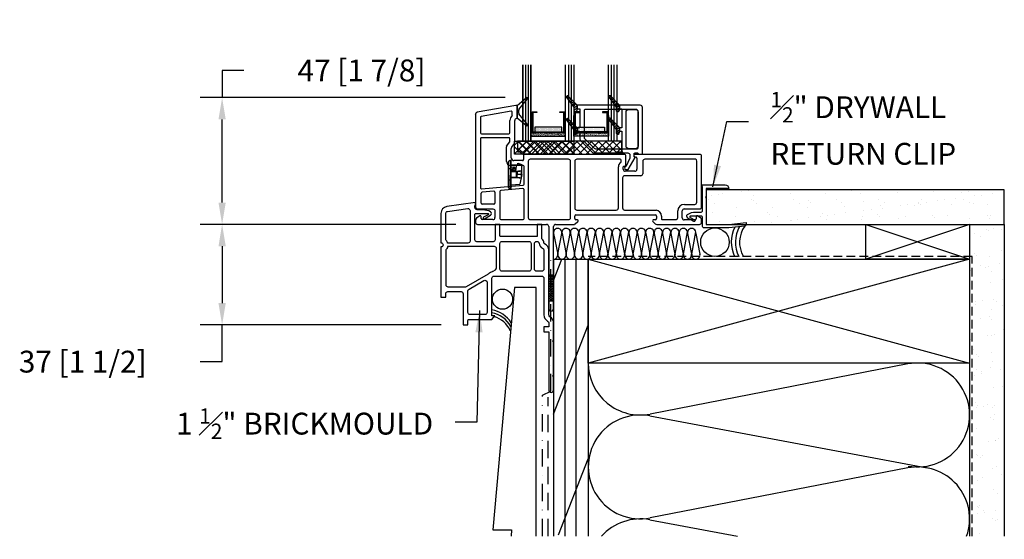
# Model space of a CAD drawing. Extents: x -466 to 18575, y -2173 to 2539.
# Drawn here: x 9860 to 10221, y 187 to 378 of the extents above; entities that cross this region are included whole.
import ezdxf

# ---------------------------------------------------------------- set-up
doc = ezdxf.new("R2010")
doc.units = 0
doc.header["$MEASUREMENT"] = 0
for name, pattern in [('DASHDOT2', [12.7, 6.35, -3.175, 0, -3.175]), ('DASHED2', [9.525, 6.35, -3.175]), ('HIDDEN2', [4.7625, 3.175, -1.5875])]:
    doc.linetypes.add(name, pattern=pattern)
doc.layers.get('0').update_dxf_attribs({"linetype": 'CONTINUOUS'})
for name, color, linetype in [('DIMENSIONS_COMPONENTS', 9, 'CONTINUOUS'), ('GLAZING_DUAL', 2, 'CONTINUOUS'), ('GLAZING_TRI', 2, 'CONTINUOUS'), ('NOTES', 2, 'CONTINUOUS'), ('WALL ASSEMBLY_2X6_SIDING', 7, 'CONTINUOUS'), ('WINDOW_BRICKMOULD', 3, 'CONTINUOUS'), ('WINDOW_FRAME', 3, 'CONTINUOUS')]:
    doc.layers.add(name, color=color, linetype=linetype)
doc.styles.add('ROMANS', font='romans.shx')
doc.styles.get("Standard").update_dxf_attribs({"font": 'romans.shx', "height": 1.5})
doc.dimstyles.new('SCALE 4 DIMENSION', dxfattribs={"dimscale": 4, "dimtxt": 2, "dimasz": 2, "dimexe": 2, "dimexo": 2, "dimgap": 2, "dimtad": 0, "dimtih": 1, "dimtoh": 1, "dimdec": 0, "dimzin": 0, "dimdsep": 46, "dimtxsty": 'ROMANS', "dimcen": 0, "dimclrd": 256, "dimclre": 256, "dimclrt": 256, "dimadec": 0, "dimazin": 0, "dimtfac": 1, "dimtdec": 0, "dimtofl": 0, "dimtmove": 1, "dimatfit": 3, "dimfxl": 1, "dimtolj": 1, "dimtzin": 0, "dimarcsym": 0})
pattern_1 = [(45, (-203.2303, -145.78914), (-0.561266, 0.561266), [])]
pattern_2 = [(135, (237.6303, -145.78914), (0.561266, 0.561266), [])]
pattern_3 = [(45, (-201.4803, -144.7728), (-0.561266, 0.561266), [])]

# ---------------------------------------------------------------- blocks, each defined once
blk = doc.blocks.new('*D6')
at = {"layer": 'DIMENSIONS_COMPONENTS', "lineweight": -2, "transparency": 16777216}
for p, q in [((9942.37, 358.95), (9934.37, 358.95)), ((9934.37, 358.95), (9934.37, 349.01)), ((10038.01, 349.01), (9926.37, 349.01)), ((9934.37, 310.48), (9934.37, 341.01)), ((10019.97, 302.48), (9926.37, 302.48))]:
    blk.add_line(p, q, dxfattribs=at)
at = {"layer": 'DIMENSIONS_COMPONENTS', "transparency": 16777216}
for points in [[(9933.04, 341.01), (9935.7, 341.01), (9934.37, 349.01)], [(9933.04, 310.48), (9935.7, 310.48), (9934.37, 302.48)]]:
    blk.add_solid(points, dxfattribs=at)
at = {"layer": 'DIMENSIONS_COMPONENTS', "transparency": 16777216, "insert": (9985.42, 358.95), "char_height": 8, "attachment_point": 5, "style": 'ROMANS'}
blk.add_mtext('\\A1;47 [1 7/8]', dxfattribs=at)
blk = doc.blocks.new('*D7')
at = {"layer": 'DIMENSIONS_COMPONENTS', "lineweight": -2, "transparency": 16777216}
for p, q in [((10019.97, 302.48), (9926.37, 302.48)), ((9934.37, 294.48), (9934.37, 273.65)), ((10014.65, 265.65), (9926.37, 265.65)), ((9934.37, 252.18), (9934.37, 265.65)), ((9926.37, 252.18), (9934.37, 252.18))]:
    blk.add_line(p, q, dxfattribs=at)
at = {"layer": 'DIMENSIONS_COMPONENTS', "transparency": 16777216}
for points in [[(9933.04, 294.48), (9935.7, 294.48), (9934.37, 302.48)], [(9933.04, 273.65), (9935.7, 273.65), (9934.37, 265.65)]]:
    blk.add_solid(points, dxfattribs=at)
at = {"layer": 'DIMENSIONS_COMPONENTS', "transparency": 16777216, "insert": (9883.32, 252.18), "char_height": 8, "attachment_point": 5, "style": 'ROMANS'}
blk.add_mtext('\\A1;37 [1 1/2]', dxfattribs=at)
blk = doc.blocks.new('PVC DRYWALL RETURN 0.5in.')
at = {"color": 0}
blk.add_lwpolyline([(0.89, -15.75, -0.414214), (0.38, -15.24), (0.38, -11.94, 0.414214), (-0.13, -11.43), (-4.05, -11.43, 0.767327), (-4.18, -11.9), (-2.57, -12.83, -1), (-2.89, -13.38), (-5.08, -12.12, -0.547512), (-5.14, -10.83, -0.154786), (-2.21, -9.91), (-0.13, -9.91, 0.414214), (0.38, -9.4), (0.38, -0.76), (0, 0), (8.64, 0, -0.414214), (9.91, -1.27), (1.65, -1.27), (1.65, -4.27), (1.4, -4.52), (1.65, -4.78), (1.65, -14.48), (9.91, -14.48), (16.26, -13.72), (16.26, -14.54, -0.379651), (15.81, -15.05), (9.98, -15.75)], format="xyb", close=True, dxfattribs=at)
blk = doc.blocks.new('2X6 WALL SILL DETAIL_DRYWALL RETURN_BRICKMOULD')
h = blk.add_hatch()
h.set_pattern_fill('AR-SAND', color=9, scale=5, style=0)
h.set_pattern_definition([(37.5, (725.5244, 307.08), (-0.31497, 9.63412), [0, -7.6, 0, -8.5, 0, -8.125]), (7.5, (725.524, 307.08), (8.84888, 14.11073), [0, -4.1, 0, -6.85, 0, -2.625]), (327.5, (719.3744, 307.08), (15.57071, 0.028295), [0, -2.5, 0, -9, 0, -11.75]), (317.5, (719.374, 307.08), (15.03063, 4.38838), [0, -1.25, 0, -5.9, 0, -6.75])])
h.paths.add_polyline_path([(165.1, 12.7), (165.1, 25.4), (55.88, 25.4), (55.88, 12.7)])
h.paths.add_polyline_path([(152.4, -102.74), (165.1, -102.74), (165.1, 12.7), (152.4, 12.7)])
at = {"color": 1}
for p, q in [((114.4, 12.7), (152.4, 0)), ((152.4, 12.7), (114.4, 0)), ((0.03, 9.42), (1.51, 1.83)), ((1.56, 1.82), (3.09, 9.99)), ((3.1, 9.42), (4.57, 1.83)), ((4.63, 1.82), (6.16, 9.99)), ((6.16, 9.42), (7.64, 1.83)), ((7.69, 1.82), (9.23, 9.99)), ((9.23, 9.42), (10.71, 1.83)), ((10.76, 1.82), (12.29, 9.99)), ((12.28, 9.42), (13.76, 1.83)), ((13.81, 1.82), (15.34, 9.99)), ((15.35, 9.42), (16.82, 1.83)), ((16.88, 1.82), (18.41, 9.99)), ((18.41, 9.42), (19.89, 1.83)), ((19.94, 1.82), (21.48, 9.99)), ((21.48, 9.42), (22.96, 1.83)), ((23.01, 1.82), (24.54, 9.99)), ((24.55, 9.42), (26.02, 1.83)), ((26.08, 1.82), (27.61, 9.99)), ((27.61, 9.42), (29.09, 1.83)), ((29.15, 1.82), (30.68, 9.99)), ((30.68, 9.42), (32.16, 1.83)), ((32.21, 1.82), (33.75, 9.99)), ((33.75, 9.42), (35.22, 1.83)), ((35.28, 1.82), (36.81, 9.99)), ((36.81, 9.42), (38.29, 1.83)), ((38.35, 1.82), (39.88, 9.99)), ((39.88, 9.42), (41.36, 1.83)), ((41.41, 1.82), (42.95, 9.99)), ((42.95, 9.42), (44.43, 1.83)), ((44.48, 1.82), (46.01, 9.99)), ((46.02, 9.42), (47.49, 1.83)), ((46.02, 9.42), (47.49, 1.83)), ((47.55, 1.82), (49.08, 9.99)), ((49.08, 9.42), (50.56, 1.83)), ((50.61, 1.82), (52.15, 9.99)), ((52.15, 9.42), (53.63, 1.83)), ((0, -7.89), (3.06, 0)), ((4.08, 0), (4.08, -101.6)), ((8.17, 0), (8.17, -101.6)), ((152.4, 0), (12.7, -38.1)), ((12.7, 0), (152.4, -38.1)), ((0, -56.89), (12.7, -24.18)), ((129.71, -38.45), (35.39, -56.8)), ((35.26, -57.48), (136.86, -76.53)), ((1.86, -101.1), (12.7, -73.18)), ((129.71, -76.55), (35.39, -94.9)), ((35.26, -95.58), (67.39, -101.6))]:
    blk.add_line(p, q, dxfattribs=at)
at = {"color": 9}
for p, q in [((152.4, 12.7), (152.4, -101.6)), ((165.1, 12.7), (165.1, -101.6))]:
    blk.add_line(p, q, dxfattribs=at)
at = {"color": 254}
blk.add_line((152.4, 12.7), (165.1, 12.7), dxfattribs=at)
at = {"color": 4}
for p, q in [((0, 0), (0, -101.6)), ((0, 0), (12.7, 0)), ((12.7, 0), (12.7, -101.6))]:
    blk.add_line(p, q, dxfattribs=at)
at = {"color": 9}
blk.add_lwpolyline([(55.88, 12.7), (165.1, 12.7), (165.1, 25.4), (55.88, 25.4)], close=True, dxfattribs=at)
at = {"color": 5}
for points in [[(114.4, 0), (114.4, 12.7), (152.4, 12.7), (152.4, 0)], [(12.7, -38.1), (12.7, 0), (152.4, 0), (152.4, -38.1)]]:
    blk.add_lwpolyline(points, close=True, dxfattribs=at)
at = {"color": 2, "linetype": 'DASHDOT2'}
blk.add_lwpolyline([(-4, -101.6), (-4, -49.91), (-1, -48.45), (-1, 0)], dxfattribs=at)
at = {"color": 3, "linetype": 'HIDDEN2'}
blk.add_lwpolyline([(153.35, -101.6), (153.35, 1), (12.65, 1), (12.65, 1), (12.65, 1)], dxfattribs=at)
at = {"color": 2}
blk.add_lwpolyline([(-6.34, -101.6), (-6.34, -10.41), (-14.28, -10.41), (-22.22, -99.31), (-15.37, -99.31), (-15.57, -101.6)], dxfattribs=at)
at = {"color": 5, "linetype": 'DASHED2'}
blk.add_lwpolyline([(-2, -101.6), (-2, -50.59)], dxfattribs=at)
at = {"color": 2, "linetype": 'Continuous'}
blk.add_circle((59.11, 6.22), 5.22, dxfattribs=at)
at = {"color": 2}
blk.add_circle((-18.7, -14.69), 3.7, dxfattribs=at)
at = {"color": 1}
for centre, radius, start, end in [((1.53, 9.71), 1.53, 349.3803, 191.0082), ((4.6, 9.71), 1.53, 349.3803, 191.0082), ((7.67, 9.71), 1.53, 349.3803, 191.0082), ((10.73, 9.71), 1.53, 349.3803, 191.0082), ((13.78, 9.71), 1.53, 349.3803, 191.0082), ((16.85, 9.71), 1.53, 349.3803, 191.0082), ((19.92, 9.71), 1.53, 349.3803, 191.0082), ((22.98, 9.71), 1.53, 349.3803, 191.0082), ((26.05, 9.71), 1.53, 349.3803, 191.0082), ((29.12, 9.71), 1.53, 349.3803, 191.0082), ((32.19, 9.71), 1.53, 349.3803, 191.0082), ((35.25, 9.71), 1.53, 349.3803, 191.0082), ((38.32, 9.71), 1.53, 349.3803, 191.0082), ((41.39, 9.71), 1.53, 349.3803, 191.0082), ((44.45, 9.71), 1.53, 349.3803, 191.0082), ((47.52, 9.71), 1.53, 349.3803, 191.0082), ((50.59, 9.71), 1.53, 349.3803, 191.0082), ((0, 1.53), 1.53, 270, 11.0082), ((3.07, 1.53), 1.53, 169.3803, 11.0082), ((6.13, 1.53), 1.53, 169.3803, 270), ((6.13, 1.53), 1.53, 270, 11.0082), ((9.2, 1.53), 1.53, 169.3803, 11.0082), ((12.27, 1.53), 1.53, 169.3803, 270), ((12.25, 1.53), 1.53, 270, 11.0082), ((15.32, 1.53), 1.53, 169.3803, 11.0082), ((18.38, 1.53), 1.53, 169.3803, 270), ((18.38, 1.53), 1.53, 270, 11.0082), ((21.45, 1.53), 1.53, 169.3803, 11.0082), ((24.52, 1.53), 1.53, 169.3803, 270), ((24.52, 1.53), 1.53, 270, 11.0082), ((27.59, 1.53), 1.53, 169.3803, 11.0082), ((30.65, 1.53), 1.53, 169.3803, 270), ((30.65, 1.53), 1.53, 270, 11.0082), ((33.72, 1.53), 1.53, 169.3803, 11.0082), ((36.79, 1.53), 1.53, 169.3803, 270), ((36.79, 1.53), 1.53, 270, 11.0082), ((39.85, 1.53), 1.53, 169.3803, 11.0082), ((42.92, 1.53), 1.53, 169.3803, 270), ((42.92, 1.53), 1.53, 270, 11.0082), ((45.99, 1.53), 1.53, 169.3803, 11.0082), ((45.99, 1.53), 1.53, 270, 11.0082), ((49.05, 1.53), 1.53, 169.3803, 11.0082), ((52.12, 1.53), 1.53, 169.3803, 270), ((52.12, 1.53), 1.53, 270, 11.0082), ((31.75, -38.1), 19.05, 180, 281.0082), ((133.35, -57.15), 19.05, 259.3803, 101.0082), ((31.75, -76.2), 19.05, 79.3803, 281.0082), ((133.35, -95.25), 19.05, 340.5288, 101.0082), ((31.75, -114.3), 19.05, 79.3803, 138.1897)]:
    blk.add_arc(centre, radius, start, end, dxfattribs=at)
at = {"color": 2, "linetype": 'Continuous'}
for centre, radius, start, end in [((77.74, 6.22), 12.64, 154.3463, 204.3692), ((77.92, 6.22), 11.32, 149.8477, 207.4317), ((78.11, 6.22), 10, 143.7565, 211.4197)]:
    blk.add_arc(centre, radius, start, end, dxfattribs=at)
at = {"color": 2}
for centre, start, end in [((-24.06, -28.42), 30.8771, 81.5283), ((-24.4, -29.36), 28.315, 79.5495), ((-24.8, -30.44), 24.9337, 72.0878)]:
    blk.add_arc(centre, 9.87, start, end, dxfattribs=at)
blk = doc.blocks.new('PVC FRAME 2100')
h = blk.add_hatch()
h.set_pattern_fill('ANSI37', color=256, scale=5.08, style=0)
h.set_pattern_definition([(45, (859.476, 465.6769), (-0.4490128, 0.4490128), []), (135, (859.476, 465.6769), (-0.4490128, -0.4490128), [])])
h.paths.add_polyline_path([(-1.78, -5.71), (0, -5.71), (0, -15.24), (-1.78, -15.24)])
at = {"color": 0}
for p, q in [((-9.98, 59.16), (-13.38, 56.24)), ((-12.7, 54.85), (-9.55, 58.73)), ((-13.78, 56.37), (-27.95, 53.87)), ((-15.56, 54.25), (-26.48, 52.32)), ((-13.34, 51.85), (-13.34, 55.99)), ((-13.29, 56.03), (-13.29, 51.79)), ((-12.78, 53.5), (-12.78, 54.61)), ((-26.8, 51.95), (-26.8, 46.3)), ((-16.01, 46.3), (-16.01, 50.77)), ((-15.12, 52.89), (-15.12, 53.87)), ((-14.23, 42.82), (-14.23, 50.77)), ((-13.29, 51.79), (-9.98, 48.95)), ((-9.55, 49.38), (-12.7, 53.26)), ((-26.8, 44.14), (-26.8, 26.16)), ((-26.42, 45.92), (-16.39, 45.92)), ((-16.39, 44.52), (-26.42, 44.52)), ((-16.01, 43.26), (-16.01, 44.14)), ((-17.28, 35.82), (-17.28, 41.2)), ((-17.22, 41.42), (-16.08, 43.04)), ((-15.5, 37.1), (-15.5, 40.52)), ((-15.37, 40.96), (-14.37, 42.38)), ((-11.44, 36.1), (-14.5, 36.1)), ((-11.06, 37.65), (-11.06, 36.48)), ((25.76, 38.41), (-10.3, 38.41)), ((5.46, 36.63), (-8.52, 36.63)), ((24.36, 36.63), (8.51, 36.63)), ((24.74, 35.78), (24.74, 36.25)), ((26.52, 34.4), (26.52, 37.65)), ((29.44, 38.03), (29.44, 37.9)), ((29.64, 37.62), (30.26, 37.39)), ((53.47, 38.41), (29.82, 38.41)), ((30.51, 37.03), (30.51, 32.95)), ((51.94, 36.63), (33.43, 36.63)), ((54.23, 19.17), (54.23, 37.65)), ((-11.19, 34.32), (-15.78, 34.32)), ((-10.81, 27.5), (-10.81, 33.94)), ((-9.28, 35.87), (-9.28, 15.24)), ((6.22, 15.24), (6.22, 35.87)), ((7.75, 35.87), (7.75, 18.74)), ((23.73, 18.74), (23.73, 33.79)), ((25.51, 32.95), (25.51, 33.79)), ((25.81, 34.09), (26.22, 34.09)), ((32.67, 35.87), (32.67, 31.3)), ((52.46, 20.82), (52.46, 35.87)), ((25.25, 29.78), (25.25, 18.74)), ((31.91, 30.54), (26.01, 30.54)), ((29.75, 32.19), (26.27, 32.19)), ((-26.39, 25.79), (-11.15, 27.12)), ((-11.22, 25.84), (-19.34, 25.13)), ((-10.81, 14.86), (-10.81, 25.46)), ((-26.55, 20.57), (-26.55, 24.15)), ((-21.88, 24.91), (-26.2, 24.53)), ((-21.47, 24.53), (-21.47, 20.57)), ((-19.69, 24.75), (-19.69, 14.86)), ((-27.82, 18.42), (-26.93, 18.42)), ((-21.85, 20.19), (-26.17, 20.19)), ((47.88, 18.41), (53.47, 18.41)), ((47.9, 20.06), (51.7, 20.06)), ((-27.03, 15.82), (-28.26, 14.96)), ((-26.55, 14.86), (-26.55, 15.57)), ((-22.23, 14.48), (-26.17, 14.48)), ((-21.47, 17.74), (-21.47, 15.24)), ((-19.31, 14.48), (-11.19, 14.48)), ((-8.52, 14.48), (5.46, 14.48)), ((7.75, 14.86), (7.75, 15.8)), ((8.15, 16.21), (37.31, 16.21)), ((8.82, 14.45), (8.15, 14.45)), ((8.51, 17.98), (22.97, 17.98)), ((26.01, 17.98), (37.57, 17.98)), ((37.31, 14.45), (36.65, 14.45)), ((37.72, 15.8), (37.72, 14.86)), ((39.51, 15.8), (39.51, 14.86)), ((39.51, 14.86), (39.51, 14.81)), ((39.83, 14.48), (44.72, 14.48)), ((45.48, 15.24), (45.48, 17.65)), ((47.12, 15.11), (47.12, 17.66)), ((52.2, 15.57), (52.2, 14.73)), ((53.91, 14.96), (52.68, 15.82)), ((-28.58, 14.34), (-28.58, 13.46)), ((-27.82, 12.7), (-2.54, 12.7)), ((-1.78, 11.94), (-1.78, -18.16)), ((0, -18.16), (0, 11.94)), ((0.76, 12.7), (7.67, 12.7)), ((7.96, 12.92), (8.84, 13.8)), ((36.38, 13.8), (37.26, 12.92)), ((37.79, 12.7), (53.44, 12.7)), ((51.82, 14.35), (47.88, 14.35)), ((54.23, 13.49), (54.23, 14.37))]:
    blk.add_line(p, q, dxfattribs=at)
for p, q in [((-1.78, -5.71), (-1.78, -15.24)), ((-1.78, -5.71), (0, -5.71)), ((0, -15.24), (0, -5.71)), ((-1.78, -15.24), (0, -15.24))]:
    blk.add_line(p, q)
blk.add_lwpolyline([(-28.58, 53.12, -0.36397), (-27.95, 53.87, 0.36397), (-28.58, 53.12), (-28.58, 19.17, 0.414214), (-27.82, 18.41), (-22.23, 18.41, -0.414214), (-21.46, 17.65)], format="xyb", dxfattribs=at)
for centre, radius, start, end in [((-9.79, 58.92), 0.305, 320.9378, 130.6548), ((-9.79, 58.92), 0.305, 320.9378, 130.6548), ((-15.5, 53.87), 0.38, 0, 100), ((-15.5, 53.87), 0.38, 0, 100), ((-13.72, 55.99), 0.38, 0, 100), ((-13.72, 55.99), 0.38, 0, 100), ((-13.6, 56.03), 0.305, 360, 44.5939), ((-13.6, 56.03), 0.305, 360, 44.5939), ((-12.4, 54.61), 0.381, 140.9378, 180), ((-12.4, 54.61), 0.381, 140.9378, 180), ((-26.42, 51.95), 0.38, 100, 180), ((-26.42, 51.95), 0.38, 100, 180), ((-13.44, 50.77), 2.57, 134.0897, 180), ((-13.44, 50.77), 2.57, 134.0897, 180), ((-15.5, 52.89), 0.38, 314.0897, 0), ((-15.5, 52.89), 0.38, 314.0897, 0), ((-13.44, 50.77), 0.794, 100.4882, 180), ((-13.44, 50.77), 0.794, 100.4882, 180), ((-13.64, 51.85), 0.305, 280.4882, 0), ((-13.64, 51.85), 0.305, 280.4882, 0), ((-12.4, 53.5), 0.381, 180, 219.0622), ((-12.4, 53.5), 0.381, 180, 219.0622), ((-9.79, 49.19), 0.305, 229.3452, 39.0622), ((-9.79, 49.19), 0.305, 229.3452, 39.0622), ((-26.42, 46.3), 0.38, 180, 270), ((-26.42, 46.3), 0.38, 180, 270), ((-26.42, 44.14), 0.38, 90, 180), ((-26.42, 44.14), 0.38, 90, 180), ((-16.39, 46.3), 0.38, 270, 0), ((-16.39, 46.3), 0.38, 270, 0), ((-16.39, 44.14), 0.38, 0, 90), ((-16.39, 44.14), 0.38, 0, 90), ((-16.9, 41.2), 0.38, 145, 180), ((-16.9, 41.2), 0.38, 145, 180), ((-16.39, 43.26), 0.38, 325, 360), ((-16.39, 43.26), 0.38, 325, 360), ((-14.74, 40.52), 0.762, 145, 180), ((-14.74, 40.52), 0.762, 145, 180), ((-15, 42.82), 0.762, 325, 360), ((-15, 42.82), 0.762, 325, 360), ((-14.5, 37.1), 1, 180, 270), ((-14.5, 37.1), 1, 180, 270), ((-11.44, 36.48), 0.381, 270, 0), ((-11.44, 36.48), 0.381, 270, 0), ((-10.3, 37.65), 0.762, 90, 180), ((-10.3, 37.65), 0.762, 90, 180), ((-8.52, 35.87), 0.76, 90, 180), ((-8.52, 35.87), 0.76, 90, 180), ((5.46, 35.87), 0.76, 0, 90), ((8.51, 35.87), 0.76, 90, 180), ((24.36, 36.25), 0.38, 0, 90), ((24.36, 36.25), 0.38, 0, 90), ((25.76, 37.65), 0.762, 0, 90), ((25.76, 37.65), 0.762, 0, 90), ((29.82, 38.03), 0.381, 90, 180), ((29.82, 38.03), 0.381, 90, 180), ((29.75, 37.9), 0.305, 180, 250), ((29.75, 37.9), 0.305, 180, 250), ((30.13, 37.03), 0.381, 0, 70), ((30.13, 37.03), 0.381, 0, 70), ((33.43, 35.87), 0.76, 90, 180), ((33.43, 35.87), 0.76, 90, 180), ((51.7, 35.91), 0.76, 357.109, 71.7254), ((51.7, 35.91), 0.76, 357.109, 71.7254), ((53.47, 37.65), 0.76, 0, 90), ((-15.78, 35.82), 1.5, 180, 270), ((-15.78, 35.82), 1.5, 180, 270), ((-11.19, 33.94), 0.38, 0, 90), ((-11.19, 33.94), 0.38, 0, 90), ((25.81, 33.79), 2.08, 125.9771, 180), ((25.81, 33.79), 2.08, 125.9771, 180), ((24.36, 35.78), 0.38, 305.9771, 0), ((24.36, 35.78), 0.38, 305.9771, 0), ((25.81, 33.79), 0.305, 90, 180), ((25.81, 33.79), 0.305, 90, 180), ((26.27, 32.95), 0.762, 180, 270), ((26.27, 32.95), 0.762, 180, 270), ((26.22, 34.4), 0.305, 270, 360), ((26.22, 34.4), 0.305, 270, 360), ((29.75, 32.95), 0.762, 270, 0), ((29.75, 32.95), 0.762, 270, 0), ((26.01, 29.78), 0.76, 90, 180), ((26.01, 29.78), 0.76, 90, 180), ((31.91, 31.3), 0.76, 270, 360), ((31.91, 31.3), 0.76, 270, 360), ((-26.42, 26.16), 0.38, 180, 275), ((-26.42, 26.16), 0.38, 180, 275), ((-11.19, 25.46), 0.38, 0, 95), ((-11.19, 25.46), 0.38, 0, 95), ((-11.19, 27.5), 0.38, 275, 0), ((-11.19, 27.5), 0.38, 275, 0), ((-26.17, 24.15), 0.38, 95, 180), ((-21.85, 24.53), 0.38, 0, 95), ((-19.31, 24.75), 0.38, 95, 180), ((-19.31, 24.75), 0.38, 95, 180), ((-26.17, 20.57), 0.38, 180, 270), ((-21.85, 20.57), 0.38, 270, 0), ((8.51, 18.74), 0.76, 180, 270), ((22.97, 18.74), 0.76, 270, 0), ((26.01, 18.74), 0.76, 180, 270), ((47.9, 17.65), 2.41, 90, 180), ((47.9, 17.65), 2.41, 90, 180), ((47.88, 17.66), 0.76, 90, 180), ((47.88, 17.66), 0.76, 90, 180), ((51.7, 20.82), 0.76, 270, 0), ((51.7, 20.82), 0.76, 270, 0), ((53.47, 19.17), 0.76, 270, 0), ((53.47, 19.17), 0.76, 270, 0), ((-27.82, 14.34), 0.762, 125, 180), ((-27.82, 14.34), 0.762, 125, 180), ((-26.85, 15.57), 0.305, 360, 125), ((-26.85, 15.57), 0.305, 360, 125), ((-26.17, 14.86), 0.381, 180, 270), ((-26.17, 14.86), 0.381, 180, 270), ((-22.23, 15.24), 0.762, 270, 360), ((-22.23, 15.24), 0.762, 270, 360), ((-19.31, 14.86), 0.38, 180, 270), ((-19.31, 14.86), 0.38, 180, 270), ((-11.19, 14.86), 0.38, 270, 0), ((-11.19, 14.86), 0.38, 270, 0), ((-8.52, 15.24), 0.76, 180, 270), ((-8.52, 15.24), 0.76, 180, 270), ((5.46, 15.24), 0.76, 270, 0), ((8.15, 15.8), 0.406, 90, 180), ((8.15, 15.8), 0.406, 90, 180), ((8.15, 14.86), 0.406, 180, 270), ((8.15, 14.86), 0.406, 180, 270), ((8.63, 14.12), 0.381, 302.7304, 59.9837), ((8.63, 14.12), 0.381, 302.7304, 59.9837), ((36.65, 14.07), 0.381, 90, 225), ((36.65, 14.07), 0.381, 90, 225), ((37.31, 15.8), 0.406, 0, 90), ((37.31, 15.8), 0.406, 0, 90), ((37.31, 14.86), 0.406, 270, 360), ((37.31, 14.86), 0.406, 270, 360), ((37.31, 15.8), 2.2, 0, 83.3675), ((37.31, 15.8), 2.2, 0, 83.3675), ((39.83, 14.8), 0.32, 178.6042, 270), ((39.83, 14.8), 0.32, 178.6042, 270), ((44.72, 15.24), 0.76, 270, 0), ((44.72, 15.24), 0.76, 270, 0), ((47.88, 15.11), 0.762, 180, 270), ((47.88, 15.11), 0.762, 180, 270), ((51.82, 14.73), 0.381, 270, 360), ((51.82, 14.73), 0.381, 270, 360), ((52.5, 15.57), 0.305, 55, 180), ((52.5, 15.57), 0.305, 55, 180), ((53.47, 14.34), 0.762, 2.7673, 55), ((53.47, 14.34), 0.762, 2.7673, 55), ((-27.82, 13.46), 0.76, 180, 270), ((-27.82, 13.46), 0.76, 180, 270), ((-2.54, 11.94), 0.76, 0, 90), ((-2.54, 11.94), 0.76, 0, 90), ((0.76, 11.94), 0.762, 90, 180), ((0.76, 11.94), 0.762, 90, 180), ((7.42, 13.46), 0.76, 270, 315), ((7.42, 13.46), 0.76, 270, 315), ((37.79, 13.46), 0.76, 225, 270), ((37.79, 13.46), 0.76, 225, 270), ((53.44, 13.49), 0.79, 270, 0), ((53.44, 13.49), 0.79, 270, 0), ((-0.89, -18.16), 0.889, 179.9999, 0.0001), ((-0.89, -18.16), 0.889, 179.9999, 0.0001)]:
    blk.add_arc(centre, radius, start, end, dxfattribs=at)
blk = doc.blocks.new('*X93')
at = {"color": 0}
for p, q in [((0.93, 1.686), (0.908, 1.709)), ((0.831, 1.538), (0.784, 1.584)), ((0.839, 1.566), (0.802, 1.602)), ((0.854, 1.586), (0.82, 1.62)), ((0.869, 1.606), (0.837, 1.638)), ((0.884, 1.626), (0.855, 1.655)), ((0.899, 1.646), (0.873, 1.673)), ((0.915, 1.666), (0.89, 1.691)), ((0.83, 1.503), (0.784, 1.55)), ((0.808, 1.49), (0.785, 1.513)), ((0.842, 1.244), (0.806, 1.28)), ((0.857, 1.264), (0.823, 1.298)), ((0.872, 1.285), (0.841, 1.316)), ((0.887, 1.305), (0.859, 1.333)), ((0.903, 1.325), (0.876, 1.351)), ((0.918, 1.345), (0.894, 1.369)), ((0.933, 1.365), (0.911, 1.387)), ((0.832, 1.183), (0.784, 1.231)), ((0.815, 1.165), (0.784, 1.196)), ((0.831, 1.22), (0.788, 1.262))]:
    blk.add_line(p, q, dxfattribs=at)
blk = doc.blocks.new('PVC GLAZING STOP 1.5in')
at = {"color": 3}
for points in [[(-3.39, 21.5), (-3.34, 21.57, 0.151981), (-3.2, 22.01), (-3.2, 23.59), (-6.51, 26.93, 1.000002), (-7.05, 26.39), (-4.4, 22.88), (-4.4, 21.93, 0.923971)], [(-0.82, 20.98, -0.414214), (0.2, 22), (2.61, 22, -0.414214), (3.63, 20.98), (3.63, 8.58, -0.414214), (2.61, 7.57), (0.2, 7.57, -0.414214), (-0.82, 8.58)], [(-3.39, 13.23), (-3.34, 13.3, 0.151981), (-3.2, 13.73), (-3.2, 15.32), (-6.51, 18.65, 1.000002), (-7.05, 18.11), (-4.4, 14.61), (-4.4, 13.66, 0.923971)]]:
    blk.add_lwpolyline(points, format="xyb", close=True, dxfattribs=at)
blk.add_lwpolyline([(-0.86, 0), (0, 0), (2.54, 4.39), (2.1, 4.65), (2.1, 5.66, -0.414214), (2.48, 6.04), (3.38, 6.04), (3.88, 5.54), (4.9, 5.54, 0.414214), (5.15, 5.79), (5.15, 22.76, 0.414214), (4.39, 23.52), (-3.2, 23.52), (-3.2, 22.25), (-2.34, 22.25), (-2.34, 15.25), (-3.2, 15.25), (-3.2, 13.98), (-2.34, 13.98), (-2.34, 6.81, 0.414214), (-1.58, 6.04), (-0.19, 6.04, -0.414214), (0.57, 5.28), (0.57, 4.21, -0.111896), (0.5, 3.88), (-0.8, 1.17, -0.23016), (-0.97, 1.03, 0.895553), (-0.86, 0)], format="xyb", dxfattribs=at)
at = {"color": 1, "xscale": -25.39999999999964, "yscale": 25.39999999999964, "zscale": 25.40000000000003}
blk.add_blockref('*X93', (16.7, -16.63), dxfattribs=at)
blk = doc.blocks.new('GLAZING TRI')
h = blk.add_hatch()
h.set_pattern_fill('ANSI31', color=0, scale=6.35, style=0)
h.set_pattern_definition(pattern_1)
h.paths.add_polyline_path([(3, 9.52), (3, 3.17), (3.4, 3.17), (3.4, 9.52)])
h = blk.add_hatch()
h.set_pattern_fill('ANSI31', color=0, scale=6.35, style=0)
h.set_pattern_definition(pattern_1)
h.paths.add_polyline_path([(15.3, 9.52), (15.3, 3.17), (15.7, 3.17), (15.7, 9.52)])
h = blk.add_hatch()
h.set_pattern_fill('ANSI31', color=0, scale=0.25, style=0)
h.set_pattern_definition(pattern_2)
h.paths.add_polyline_path([(19.1, 9.52), (19.1, 3.17), (18.7, 3.17), (18.7, 9.52)])
h = blk.add_hatch()
h.set_pattern_fill('ANSI31', color=0, scale=0.25, style=0)
h.set_pattern_definition(pattern_2)
h.paths.add_polyline_path([(31.4, 9.52), (31.4, 3.17), (31, 3.17), (31, 9.52)])
h = blk.add_hatch()
h.set_pattern_fill('DOTS', color=1, scale=6.35, style=0)
h.set_pattern_definition([(360, (-203.23027, -145.78914), (0.1984375, 0.396875), [0, -0.396875])])
h.paths.add_polyline_path([(4.41, 5.21), (4.41, 3.43), (14.29, 3.43), (14.29, 5.21)])
h = blk.add_hatch()
h.set_pattern_fill('DOTS', color=1, scale=0.25, style=0)
h.set_pattern_definition([(180, (237.63027, -145.78914), (-0.1984375, 0.396875), [0, -0.396875])])
h.paths.add_polyline_path([(29.99, 5.21), (29.99, 3.43), (20.11, 3.43), (20.11, 5.21)])
h = blk.add_hatch()
h.set_pattern_fill('AR-SAND', color=0, scale=0.254, style=0)
h.set_pattern_definition([(37.5, (-203.23027, -145.78914), (-0.0160003, 0.48941324), [0, -0.38608, 0, -0.4318, 0, -0.41275]), (7.5, (-203.2303, -145.78914), (0.4495233, 0.7168251), [0, -0.20828, 0, -0.34798, 0, -0.13335]), (327.5, (-203.5427, -145.78914), (0.790992, 0.0014374), [0, -0.127, 0, -0.4572, 0, -0.5969]), (317.5, (-203.5427, -145.78914), (0.7635562, 0.2229296), [0, -0.0635, 0, -0.29972, 0, -0.3429])])
h.paths.add_polyline_path([(3, 3.17), (3, 1.9), (15.7, 1.9), (15.7, 3.17)])
h = blk.add_hatch()
h.set_pattern_fill('AR-SAND', color=0, scale=0.01, style=0)
h.set_pattern_definition([(142.5, (237.63027, -145.78914), (0.0160003, 0.48941324), [0, -0.38608, 0, -0.4318, 0, -0.41275]), (172.5, (237.6303, -145.78914), (-0.4495233, 0.7168251), [0, -0.20828, 0, -0.34798, 0, -0.13335]), (212.5, (237.9427, -145.78914), (-0.790992, 0.0014374), [0, -0.127, 0, -0.4572, 0, -0.5969]), (222.5, (237.9427, -145.78914), (-0.7635562, 0.2229296), [0, -0.0635, 0, -0.29972, 0, -0.3429])])
h.paths.add_polyline_path([(31.4, 3.17), (31.4, 1.9), (18.7, 1.9), (18.7, 3.17)])
at = {"color": 1, "ltscale": 20}
for p, q in [((1, 28.03), (1, 0)), ((2, 28.03), (2, 0)), ((17.7, 28.03), (17.7, 0)), ((32.4, 28.03), (32.4, 0)), ((33.4, 28.03), (33.4, 0))]:
    blk.add_line(p, q, dxfattribs=at)
at = {"color": 1}
blk.add_line((16.7, 28.03), (16.7, 0), dxfattribs=at)
at = {"color": 0, "ltscale": 20}
for points in [[(0, 28.03), (0, 0), (3, 0), (3, 28.03)], [(34.4, 28.03), (34.4, 0), (31.4, 0), (31.4, 28.03)]]:
    blk.add_lwpolyline(points, dxfattribs=at)
at = {"color": 0}
blk.add_lwpolyline([(18.7, 28.03), (18.7, 0), (15.7, 0), (15.7, 28.03)], dxfattribs=at)
for points in [[(3, 9.52), (3, 3.17), (3.4, 3.17), (3.4, 9.52)], [(15.3, 9.52), (15.3, 3.17), (15.7, 3.17), (15.7, 9.52)], [(19.1, 9.52), (19.1, 3.17), (18.7, 3.17), (18.7, 9.52)], [(31.4, 9.52), (31.4, 3.17), (31, 3.17), (31, 9.52)]]:
    blk.add_lwpolyline(points, close=True)
at = {"color": 4}
for points in [[(15.3, 3.17), (3.4, 3.17), (3.4, 10.79), (5.17, 10.79), (5.17, 10.54), (3.65, 10.54), (3.65, 3.43), (15.05, 3.43), (15.05, 10.54), (13.53, 10.54), (13.53, 10.79), (15.3, 10.79)], [(19.1, 3.17), (31, 3.17), (31, 10.79), (29.23, 10.79), (29.23, 10.54), (30.75, 10.54), (30.75, 3.43), (19.35, 3.43), (19.35, 10.54), (20.87, 10.54), (20.87, 10.79), (19.1, 10.79)]]:
    blk.add_lwpolyline(points, close=True, dxfattribs=at)
at = {"color": 0}
for points in [[(4.41, 5.21), (4.41, 3.43), (14.29, 3.43), (14.29, 5.21)], [(29.99, 5.21), (29.99, 3.43), (20.11, 3.43), (20.11, 5.21)]]:
    blk.add_lwpolyline(points, close=True, dxfattribs=at)
at = {"color": 6}
for points in [[(3, 3.17), (3, 1.9), (15.7, 1.9), (15.7, 3.17)], [(31.4, 3.17), (31.4, 1.9), (18.7, 1.9), (18.7, 3.17)]]:
    blk.add_lwpolyline(points, close=True, dxfattribs=at)
blk = doc.blocks.new('GLAZING DUAL')
h = blk.add_hatch()
h.set_pattern_fill('ANSI31', color=0, scale=6.35, style=0)
h.set_pattern_definition(pattern_3)
h.paths.add_polyline_path([(4.75, 10.54), (4.75, 4.19), (5.15, 4.19), (5.15, 10.54)])
h = blk.add_hatch()
h.set_pattern_fill('ANSI31', color=0, scale=6.35, style=0)
h.set_pattern_definition(pattern_3)
h.paths.add_polyline_path([(17.05, 10.54), (17.05, 4.19), (17.45, 4.19), (17.45, 10.54)])
h = blk.add_hatch()
h.set_pattern_fill('DOTS', color=1, scale=6.35, style=0)
h.set_pattern_definition([(360, (-201.48027, -145.78914), (0.1984375, 0.396875), [0, -0.396875])])
h.paths.add_polyline_path([(6.16, 5.21), (6.16, 3.43), (16.04, 3.43), (16.04, 5.21)])
h = blk.add_hatch()
h.set_pattern_fill('AR-SAND', color=0, scale=0.254, style=0)
h.set_pattern_definition([(37.5, (-201.48027, -145.78914), (-0.0160003, 0.48941324), [0, -0.38608, 0, -0.4318, 0, -0.41275]), (7.5, (-201.4803, -145.78914), (0.4495233, 0.7168251), [0, -0.20828, 0, -0.34798, 0, -0.13335]), (327.5, (-201.7927, -145.78914), (0.790992, 0.0014374), [0, -0.127, 0, -0.4572, 0, -0.5969]), (317.5, (-201.7927, -145.78914), (0.7635562, 0.2229296), [0, -0.0635, 0, -0.29972, 0, -0.3429])])
h.paths.add_polyline_path([(4.75, 3.18), (4.75, 1.91), (17.45, 1.91), (17.45, 3.18)])
at = {"color": 1}
blk.add_line((2.75, 28.03), (2.75, 0), dxfattribs=at)
at = {"color": 1, "ltscale": 20}
for p, q in [((3.75, 28.03), (3.75, 0)), ((18.45, 28.03), (18.45, 0)), ((18.45, 28.03), (18.45, 0)), ((19.45, 28.03), (19.45, 0)), ((19.45, 28.03), (19.45, 0))]:
    blk.add_line(p, q, dxfattribs=at)
at = {"color": 0}
blk.add_lwpolyline([(4.75, 28.03), (4.75, 0), (1.75, 0), (1.75, 28.03)], dxfattribs=at)
at = {"color": 0, "ltscale": 20}
blk.add_lwpolyline([(20.45, 28.03), (20.45, 0), (17.45, 0), (17.45, 28.03)], dxfattribs=at)
blk.add_lwpolyline([(20.45, 28.03), (20.45, 0), (17.45, 0), (17.45, 28.03)], dxfattribs=at)
at = {"color": 1}
for points in [[(4.75, 10.54), (4.75, 4.19), (5.15, 4.19), (5.15, 10.54)], [(17.05, 10.54), (17.05, 4.19), (17.45, 4.19), (17.45, 10.54)]]:
    blk.add_lwpolyline(points, close=True, dxfattribs=at)
at = {"color": 4}
blk.add_lwpolyline([(17.05, 3.18), (5.15, 3.18), (5.15, 10.8), (6.92, 10.8), (6.92, 10.54), (5.4, 10.54), (5.4, 3.43), (16.8, 3.43), (16.8, 10.54), (15.28, 10.54), (15.28, 10.8), (17.05, 10.8)], close=True, dxfattribs=at)
at = {"color": 0}
blk.add_lwpolyline([(6.16, 5.21), (6.16, 3.43), (16.04, 3.43), (16.04, 5.21)], close=True, dxfattribs=at)
at = {"color": 6}
blk.add_lwpolyline([(4.75, 3.18), (4.75, 1.91), (17.45, 1.91), (17.45, 3.18)], close=True, dxfattribs=at)
blk = doc.blocks.new('*X94')
at = {"color": 0}
for p, q in [((0.93, 1.686), (0.908, 1.709)), ((0.831, 1.538), (0.784, 1.584)), ((0.839, 1.566), (0.802, 1.602)), ((0.854, 1.586), (0.82, 1.62)), ((0.869, 1.606), (0.837, 1.638)), ((0.884, 1.626), (0.855, 1.655)), ((0.899, 1.646), (0.873, 1.673)), ((0.915, 1.666), (0.89, 1.691)), ((0.83, 1.503), (0.784, 1.55)), ((0.808, 1.49), (0.785, 1.513)), ((0.842, 1.244), (0.806, 1.28)), ((0.857, 1.264), (0.823, 1.298)), ((0.872, 1.285), (0.841, 1.316)), ((0.887, 1.305), (0.859, 1.333)), ((0.903, 1.325), (0.876, 1.351)), ((0.918, 1.345), (0.894, 1.369)), ((0.933, 1.365), (0.911, 1.387)), ((0.832, 1.183), (0.784, 1.231)), ((0.815, 1.165), (0.784, 1.196)), ((0.831, 1.22), (0.788, 1.262))]:
    blk.add_line(p, q, dxfattribs=at)
blk = doc.blocks.new('PVC GLAZING STOP 0.75in. 2203')
at = {"color": 3}
for points in [[(-18.9, 21.43), (-18.86, 21.5, 0.151981), (-18.72, 21.93), (-18.72, 23.52), (-22.03, 26.85, 1.000002), (-22.57, 26.32), (-19.92, 22.81), (-19.92, 21.86, 0.923971)], [(-12, 7.57), (3.12, 7.57, 0.414214), (3.63, 8.08), (3.63, 21.23, 0.414214), (2.87, 22), (-15.67, 22, 0.414214), (-16.18, 21.49), (-16.18, 11.75, 0.198912), (-15.96, 11.21), (-12.54, 7.79, 0.198912)], [(-18.9, 13.16), (-18.86, 13.23, 0.151981), (-18.72, 13.66), (-18.72, 15.25), (-22.03, 18.58, 1.000002), (-22.57, 18.04), (-19.92, 14.53), (-19.92, 13.59, 0.923971)]]:
    blk.add_lwpolyline(points, format="xyb", close=True, dxfattribs=at)
blk.add_lwpolyline([(5.15, 5.79), (5.15, 22.76, 0.414214), (4.39, 23.52), (-17.71, 23.52), (-18.72, 23.52), (-18.72, 22.25), (-17.71, 22.25), (-17.71, 15.25), (-18.72, 15.25), (-18.72, 13.98), (-17.71, 13.98), (-17.71, 11.12, 0.198912), (-17.48, 10.58), (-13.17, 6.27, 0.198912), (-12.63, 6.04), (-0.19, 6.04, -0.414214), (0.57, 5.28), (0.57, 4.21, -0.111896), (0.5, 3.88), (-0.8, 1.17, -0.23016), (-0.97, 1.03, 0.895553), (-0.86, 0), (0, 0), (2.54, 4.39), (2.1, 4.65), (2.1, 5.66, -0.414214), (2.48, 6.04), (3.38, 6.04), (3.88, 5.54), (4.9, 5.54, 0.414214), (5.15, 5.79)], format="xyb", dxfattribs=at)
at = {"color": 1, "xscale": -25.40000000000009, "yscale": 25.40000000000009, "zscale": 25.40000000000003}
blk.add_blockref('*X94', (1.19, -16.7), dxfattribs=at)
blk = doc.blocks.new('PVC DRAINABLE BRICKMOULD 1.5in.')
at = {"color": 0}
for p, q in [((-2.79, -40.29), (-2.79, -32.38)), ((3.43, -41.05), (-2.03, -41.05))]:
    blk.add_line(p, q, dxfattribs=at)
blk.add_lwpolyline([(25.02, -14.79, 0.277699), (25.25, -15.11, -0.277699), (25.02, -14.79, 0.186514), (24.39, -13.37), (24.32, -13.3), (24.32, -8.03), (22.54, -8.03), (22.54, -12.48), (9.19, -12.48, -0.414214), (8.94, -12.22), (8.94, -8.03), (7.16, -8.03), (7.16, -9.81), (7.16, -13.62, -0.414214), (6.4, -14.38), (0.51, -14.38, -0.414214), (-0.25, -13.62), (-0.25, -4.38, -0.414214), (0.13, -4), (4.43, -4, -0.767327), (4.56, -4.48), (2.95, -5.41, 1), (3.27, -5.96), (5.46, -4.69, 0.547512), (5.52, -3.41, 0.1339), (2.64, -2.73), (0.62, -2.73, -0.322499), (-0.11, -2.21, -0.090197), (-0.25, -1.19), (-0.25, -1.05), (0, -1.03), (0, 0), (-10.51, -1.48, 0.373885), (-12.7, -3.99), (-12.7, -14.76, -1), (-12.7, -16.29), (-12.7, -34.7), (-10.92, -34.7), (-10.92, -33.43, -0.414214), (-10.16, -32.67), (-5.33, -32.67, -0.414214), (-4.57, -33.43), (-4.57, -44.86), (-2.79, -44.86), (-2.79, -43.21, -0.414214), (-2.41, -42.83), (5.97, -42.83), (6.99, -41.56), (5.97, -41.56), (5.97, -27.72, -0.414214), (6.73, -26.96), (24.26, -26.96, -0.414214), (25.02, -27.72), (25.02, -41.19, 0.279739), (26.39, -43.44, -0.302821), (26.8, -44.05), (26.8, -45.63), (25.02, -45.63), (25.02, -47.4), (26.8, -47.4), (26.8, -68.74, 1), (28.58, -68.74), (28.58, -63.88), (28.19, -63.5), (28.58, -63.12), (28.58, -51.18), (28.19, -50.8), (28.58, -50.42), (28.58, -44.05, 0.286361), (27.21, -41.86, -0.279739), (26.8, -41.19), (26.8, -17.45, 0.300796), (25.25, -15.12)], format="xyb", dxfattribs=at)
for points in [[(-10.92, -3.99, -0.373885), (-10.27, -3.24), (-2.9, -2.2, -0.455726), (-2.03, -2.96), (-2.03, -14.13, -0.414214), (-2.79, -14.89), (-10.16, -14.89, -0.026894), (-10.24, -14.89, 0.110114), (-10.75, -13.9, -0.175046), (-10.92, -13.42)], [(9.7, -25.18, -0.414214), (8.94, -24.42), (8.94, -15.02, -0.414214), (9.7, -14.26), (19.53, -14.26, -0.414214), (20.3, -15.02), (20.3, -24.42, -0.414214), (19.53, -25.18)], [(23.13, -14.63, -0.176574), (23.24, -14.86, 0.288035), (24.56, -16.75, -0.300796), (25.02, -17.45), (25.02, -24.42, -0.414214), (24.26, -25.18), (22.33, -25.18, -0.414214), (21.57, -24.42), (21.57, -15.02, -0.414214), (22.33, -14.26), (22.6, -14.26, -0.198912), (22.87, -14.37)], [(-10.16, -16.16, 0.026894), (-10.24, -16.17, -0.136062), (-10.92, -17.34), (-10.92, -30.13, 0.414214), (-10.16, -30.89), (-3.73, -30.89, 0.131833), (-3.34, -30.79), (4.67, -26.16, 0.077353), (4.85, -26.01, -0.155637), (6.19, -25.24, 0.077353), (6.41, -25.15), (7.29, -24.64, 0.267759), (7.67, -23.98), (7.67, -16.92, 0.414214), (6.91, -16.16)]]:
    blk.add_lwpolyline(points, format="xyb", close=True, dxfattribs=at)
for points in [[(-2.41, -31.72), (3.05, -28.56)], [(4.19, -29.22), (4.19, -40.29)]]:
    blk.add_lwpolyline(points, dxfattribs=at)
at = {"color": 0, "extrusion": (0, 0, -1)}
for centre, start, end in [((-3.43, -29.22), 59.9592, 180), ((2.03, -32.38), 0, 59.9592), ((2.03, -40.29), 270, 0), ((-3.43, -40.29), 180, 270)]:
    blk.add_arc(centre, 0.762, start, end, dxfattribs=at)
blk = doc.blocks.new('PVC DRAIN FLAP')
for p, q in [((-1.4, -8.28), (-1.4, 0.91)), ((-0.78, 1.52), (-0.78, -4.74)), ((-0.78, 1.52), (-0.42, 1.52)), ((-0.42, -8.89), (-0.42, 1.52)), ((2.03, -0.23), (2.06, 0.5)), ((2.06, 0.5), (3.43, 0.01)), ((3.43, -0.23), (3.43, 0.01)), ((-0.42, -1.65), (-1.4, -1.65)), ((1.51, -0.23), (-0.42, -0.23)), ((-0.42, -0.95), (0.52, -0.96)), ((-0.42, -2.5), (1.54, -2.5)), ((1.54, -2.74), (-0.42, -2.74)), ((0.09, -1.62), (-0.28, -2.26)), ((1.42, -0.7), (1.16, -2.22)), ((1.51, -0.23), (1.42, -0.7)), ((3.43, -0.23), (1.51, -0.23)), ((1.54, -2.46), (2.78, -2.46)), ((1.54, -2.69), (1.54, -2.47)), ((1.54, -3.68), (1.54, -2.69)), ((1.82, -2.69), (1.54, -2.69)), ((1.82, -2.69), (1.83, -3.68)), ((3.23, -2.51), (3.26, -3.68)), ((3.43, -0.23), (3.44, -0.7)), ((3.49, -3.66), (3.44, -0.7)), ((-0.42, -5.72), (-1.4, -5.72)), ((-0.78, -8.89), (-0.78, -3.91)), ((-0.42, -4.63), (1.54, -4.63)), ((1.54, -4.87), (-0.42, -4.87)), ((1.54, -4.67), (1.54, -3.68)), ((1.83, -3.68), (1.54, -3.68)), ((1.54, -4.67), (1.54, -4.9)), ((1.54, -4.67), (1.82, -4.67)), ((2.79, -4.9), (1.54, -4.9)), ((1.82, -4.67), (1.83, -3.68)), ((3.26, -3.68), (1.83, -3.68)), ((3.49, -3.66), (2.79, -7.24)), ((3.26, -3.68), (3.23, -4.86)), ((3.26, -3.68), (3.49, -3.68)), ((-0.42, -8.89), (-0.78, -8.89)), ((-0.42, -7.55), (2.79, -7.24))]:
    blk.add_line(p, q)
for points in [[(-1.4, 0.91), (-1.34, 1.16), (-1.17, 1.39), (-0.98, 1.49), (-0.78, 1.52)], [(-0.42, -1.89), (-0.35, -2.16), (-0.19, -2.39), (-0.06, -2.5)], [(1.24, -1.7), (1.2, -1.46), (1.08, -1.24), (0.89, -1.08), (0.67, -0.98), (0.52, -0.96)], [(0.9, -2.5), (1.06, -2.36), (1.16, -2.22)], [(1.24, -1.7), (1.24, -1.73), (1.23, -1.76), (1.23, -1.83)], [(3.23, -2.51), (2.77, -2.46), (2.29, -2.52), (2.06, -2.59), (1.82, -2.69)], [(1.82, -4.67), (2.18, -4.81), (2.56, -4.89), (2.89, -4.9), (3.23, -4.86)], [(-0.78, -8.89), (-1.04, -8.84), (-1.26, -8.67), (-1.36, -8.48), (-1.4, -8.28)]]:
    blk.add_lwpolyline(points)
blk.add_circle((0.62, -1.93), 0.367)
for start, end in [(105, 248.3674), (8.322, 105)]:
    blk.add_arc((0.62, -1.93), 0.612, start, end)
blk = doc.blocks.new('PVC SETTING BLOCK 0.1875in. X 1in.')
h = blk.add_hatch()
h.set_pattern_fill('NET', color=1, scale=18, angle=45, style=0)
h.set_pattern_definition([(45, (-1089.3626, -505.6066), (-1.5909903, 1.5909903), []), (135, (-1089.3626, -505.6066), (-1.5909903, -1.5909903), [])])
h.paths.add_polyline_path([(0, -4.76), (-21.74, -4.76), (-21.74, 0), (0, 0)])
at = {"color": 2}
blk.add_lwpolyline([(0, -4.76), (-21.74, -4.76), (-21.74, 0), (0, 0)], close=True, dxfattribs=at)
blk = doc.blocks.new('PVC SETTING BLOCK 0.1875in. X 2in')
at = {"linetype": 'Continuous'}
h = blk.add_hatch(dxfattribs=at)
h.set_pattern_fill('ANSI37', color=1, scale=15, angle=90, style=0)
h.paths.add_polyline_path([(1.82, 0), (-36.28, 0), (-36.28, -3.85), (-34.4, -3.85), (-34.4, -4.76), (-0.06, -4.76), (-0.06, -3.85), (1.82, -3.85)])
at = {"color": 2}
blk.add_lwpolyline([(-0.06, -4.76), (-0.06, -3.85), (1.82, -3.85), (1.82, 0), (-36.28, 0), (-36.28, -3.85), (-34.4, -3.85), (-34.4, -4.76)], close=True, dxfattribs=at)

msp = doc.modelspace()

# ---------------------------------------------------------------- block references
at = {"layer": 'GLAZING_DUAL'}
for name, p in [('GLAZING DUAL', (10042.76, 332.96)), ('PVC GLAZING STOP 0.75in. 2203', (10083.15, 322.66)), ('PVC SETTING BLOCK 0.1875in. X 1in.', (10063.21, 332.96))]:
    msp.add_blockref(name, p, dxfattribs=at)
at = {"layer": 'GLAZING_TRI'}
for name, p in [('GLAZING TRI', (10044.51, 332.96)), ('PVC GLAZING STOP 1.5in', (10083.15, 322.66)), ('PVC SETTING BLOCK 0.1875in. X 2in', (10078.91, 332.96))]:
    msp.add_blockref(name, p, dxfattribs=at)
at = {"layer": 'WALL ASSEMBLY_2X6_SIDING'}
msp.add_blockref('2X6 WALL SILL DETAIL_DRYWALL RETURN_BRICKMOULD', (10055.79, 289.78), dxfattribs=at)
at = {"layer": 'WINDOW_BRICKMOULD'}
msp.add_blockref('PVC DRAINABLE BRICKMOULD 1.5in.', (10027.22, 310.52), dxfattribs=at)
at = {"layer": 'WINDOW_FRAME'}
for name, p in [('PVC FRAME 2100', (10055.79, 289.78)), ('PVC DRAIN FLAP', (10040.68, 324.5)), ('PVC DRYWALL RETURN 0.5in.', (10110.02, 316.96))]:
    msp.add_blockref(name, p, dxfattribs=at)

# ---------------------------------------------------------------- texts
at = {"layer": 'NOTES', "char_height": 8}
for s, insert, attachment_point in [('\\A1;{\\H0.7x;\\S1#2;}" DRYWALL\\PRETURN CLIP', (10135.22, 337.73), 4), ('\\A1;1 {\\H0.7x;\\S1#2;}" BRICKMOULD', (10011.68, 229.46), 6)]:
    msp.add_mtext(s, dxfattribs=dict(at, insert=insert, attachment_point=attachment_point))

# ---------------------------------------------------------------- dimensions: what is measured, and where the dimension line sits
at = {"layer": 'DIMENSIONS_COMPONENTS'}
for base, p2, picture, middle in [((9934.37, 349.01), (10046.01, 349.01), '*D6', (9958.76, 358.95)), ((9934.37, 265.65), (10022.65, 265.65), '*D7', (9934.37, 252.18))]:
    dim = msp.add_linear_dim(base=base, p1=(10027.97, 302.48), p2=p2, angle=90, dimstyle='SCALE 4 DIMENSION', dxfattribs=at)
    dim.commit()
    dim.dimension.update_dxf_attribs({"geometry": picture, "text_midpoint": middle, "dimtype": 160})

# ---------------------------------------------------------------- leaders
at = {"layer": 'NOTES', "annotation_type": 0, "has_hookline": 1}
for points, hookline_direction, text_width in [([(10114.18, 316.31), (10119.22, 340.2), (10127.22, 340.2)], 0, 76.95), ([(10028.67, 270.96), (10027.68, 230.04), (10019.68, 230.04)], 1, 108.69)]:
    msp.add_leader(points, dimstyle='SCALE 4 DIMENSION', dxfattribs=dict(at, hookline_direction=hookline_direction, text_width=text_width))

doc.saveas('drawing.dxf')
